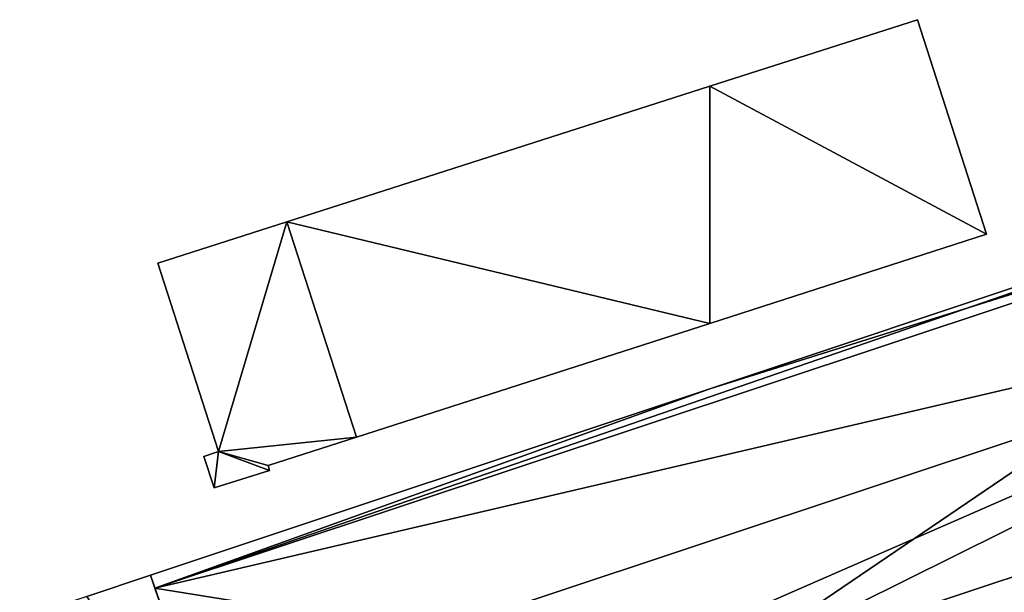
# Model space of a CAD drawing. Units: metres. Extents: x 73117 to 73765, y 352484 to 353000.
# Drawn here: x 73399 to 73543, y 352868 to 352952 of the extents above; entities that cross this region are included whole.
import ezdxf

# ---------------------------------------------------------------- set-up
doc = ezdxf.new("R2010")
doc.units = ezdxf.units.M
for name, color, linetype in [('FacadeFaces', 253, 'Continuous'), ('FloorBoundary', 4, 'Continuous'), ('FloorFaces', 253, 'Continuous'), ('OuterEaves', 4, 'Continuous'), ('RoofFaces', 24, 'Continuous'), ('RoofLines', 2, 'Continuous')]:
    doc.layers.add(name, color=color, linetype=linetype)

msp = doc.modelspace()

# ---------------------------------------------------------------- linework, layer by layer
at = {"layer": 'FacadeFaces'}
for points in [[(73530.523, 352952.4, 271.546), (73500, 352942.606, 254.466), (73500, 352942.606, 271.546), (73530.523, 352952.4, 271.546)], [(73530.523, 352952.4, 254.466), (73500, 352942.606, 254.466), (73530.523, 352952.4, 271.546), (73530.523, 352952.4, 254.466)], [(73540.694, 352920.833, 271.546), (73530.523, 352952.4, 254.466), (73530.523, 352952.4, 271.546), (73540.694, 352920.833, 271.546)], [(73540.694, 352920.833, 254.466), (73530.523, 352952.4, 254.466), (73540.694, 352920.833, 271.546), (73540.694, 352920.833, 254.466)], [(73500, 352942.606, 271.546), (73437.833, 352922.66, 254.466), (73437.833, 352922.66, 271.546), (73500, 352942.606, 271.546)], [(73500, 352942.606, 254.466), (73437.833, 352922.66, 254.466), (73500, 352942.606, 271.546), (73500, 352942.606, 254.466)], [(73616.106, 352934.53, 259.783), (73418.452, 352868.744, 254.667), (73418.452, 352868.744, 259.783), (73616.106, 352934.53, 259.783)], [(73616.106, 352934.53, 254.667), (73418.452, 352868.744, 254.667), (73616.106, 352934.53, 259.783), (73616.106, 352934.53, 254.667)], [(73418.452, 352868.744, 260.217), (73616.106, 352934.53, 254.667), (73616.106, 352934.53, 260.217), (73418.452, 352868.744, 260.217)], [(73418.452, 352868.744, 254.667), (73616.106, 352934.53, 254.667), (73418.452, 352868.744, 260.217), (73418.452, 352868.744, 254.667)], [(73606.034, 352933.503, 259.586), (73500, 352898.097, 254.667), (73500, 352898.097, 259.586), (73606.034, 352933.503, 259.586)], [(73606.034, 352933.503, 254.667), (73500, 352898.097, 254.667), (73606.034, 352933.503, 259.586), (73606.034, 352933.503, 254.667)], [(73437.833, 352922.66, 267.734), (73437.833, 352922.66, 254.466), (73418.875, 352916.577, 267.734), (73437.833, 352922.66, 267.734)], [(73418.875, 352916.577, 267.734), (73437.833, 352922.66, 254.466), (73418.875, 352916.577, 254.466), (73418.875, 352916.577, 267.734)], [(73437.833, 352922.66, 271.546), (73448.067, 352890.972, 254.466), (73448.067, 352890.972, 271.546), (73437.833, 352922.66, 271.546)], [(73437.833, 352922.66, 254.466), (73448.067, 352890.972, 254.466), (73437.833, 352922.66, 271.546), (73437.833, 352922.66, 254.466)], [(73448.067, 352890.972, 267.734), (73437.833, 352922.66, 254.466), (73437.833, 352922.66, 267.734), (73448.067, 352890.972, 267.734)], [(73448.067, 352890.972, 254.466), (73437.833, 352922.66, 254.466), (73448.067, 352890.972, 267.734), (73448.067, 352890.972, 254.466)], [(73500, 352907.714, 271.546), (73540.694, 352920.833, 254.466), (73540.694, 352920.833, 271.546), (73500, 352907.714, 271.546)], [(73500, 352907.714, 254.466), (73540.694, 352920.833, 254.466), (73500, 352907.714, 271.546), (73500, 352907.714, 254.466)], [(73418.875, 352916.577, 267.734), (73427.81, 352888.846, 254.466), (73427.81, 352888.846, 267.734), (73418.875, 352916.577, 267.734)], [(73418.875, 352916.577, 254.466), (73427.81, 352888.846, 254.466), (73418.875, 352916.577, 267.734), (73418.875, 352916.577, 254.466)], [(73448.067, 352890.972, 271.546), (73448.067, 352890.972, 254.466), (73500, 352907.714, 271.546), (73448.067, 352890.972, 271.546)], [(73500, 352907.714, 271.546), (73448.067, 352890.972, 254.466), (73500, 352907.714, 254.466), (73500, 352907.714, 271.546)], [(73500, 352898.097, 259.586), (73500, 352898.097, 254.667), (73417.795, 352870.647, 259.586), (73500, 352898.097, 259.586)], [(73417.795, 352870.647, 259.586), (73500, 352898.097, 254.667), (73417.795, 352870.647, 254.667), (73417.795, 352870.647, 259.586)], [(73500, 352855.603, 259.821), (73500, 352855.603, 254.667), (73623.964, 352896.823, 259.81), (73500, 352855.603, 259.821)], [(73500, 352855.603, 254.667), (73623.964, 352896.823, 254.667), (73623.964, 352896.823, 259.81), (73500, 352855.603, 254.667)], [(73435.078, 352886.785, 267.734), (73448.067, 352890.972, 254.466), (73448.067, 352890.972, 267.734), (73435.078, 352886.785, 267.734)], [(73435.078, 352886.785, 254.466), (73448.067, 352890.972, 254.466), (73435.078, 352886.785, 267.734), (73435.078, 352886.785, 254.466)], [(73427.81, 352888.846, 267.734), (73425.631, 352888.132, 254.466), (73425.631, 352888.132, 267.734), (73427.81, 352888.846, 267.734)], [(73427.81, 352888.846, 254.466), (73425.631, 352888.132, 254.466), (73427.81, 352888.846, 267.734), (73427.81, 352888.846, 254.466)], [(73425.631, 352888.132, 267.734), (73427.153, 352883.484, 254.466), (73427.153, 352883.484, 267.734), (73425.631, 352888.132, 267.734)], [(73425.631, 352888.132, 254.466), (73427.153, 352883.484, 254.466), (73425.631, 352888.132, 267.734), (73425.631, 352888.132, 254.466)], [(73427.153, 352883.484, 267.734), (73435.305, 352886.07, 254.466), (73435.305, 352886.07, 267.734), (73427.153, 352883.484, 267.734)], [(73427.153, 352883.484, 254.466), (73435.305, 352886.07, 254.466), (73427.153, 352883.484, 267.734), (73427.153, 352883.484, 254.466)], [(73435.305, 352886.07, 267.734), (73435.078, 352886.785, 254.466), (73435.078, 352886.785, 267.734), (73435.305, 352886.07, 267.734)], [(73435.305, 352886.07, 254.466), (73435.078, 352886.785, 254.466), (73435.305, 352886.07, 267.734), (73435.305, 352886.07, 254.466)], [(73417.795, 352870.647, 259.85), (73408.436, 352867.519, 254.461), (73408.436, 352867.519, 261.988), (73417.795, 352870.647, 259.85)], [(73417.795, 352870.647, 254.461), (73408.436, 352867.519, 254.461), (73417.795, 352870.647, 259.85), (73417.795, 352870.647, 254.461)], [(73417.795, 352870.647, 259.586), (73418.452, 352868.744, 254.667), (73418.452, 352868.744, 260.217), (73417.795, 352870.647, 259.586)], [(73417.795, 352870.647, 254.667), (73418.452, 352868.744, 254.667), (73417.795, 352870.647, 259.586), (73417.795, 352870.647, 254.667)], [(73430.919, 352832.632, 259.753), (73417.795, 352870.647, 254.461), (73417.795, 352870.647, 259.85), (73430.919, 352832.632, 259.753)], [(73430.919, 352832.632, 259.753), (73430.919, 352832.632, 254.461), (73417.795, 352870.647, 254.461), (73430.919, 352832.632, 259.753)], [(73418.452, 352868.744, 259.783), (73424.711, 352850.613, 254.667), (73424.711, 352850.613, 265.09), (73418.452, 352868.744, 259.783)], [(73418.452, 352868.744, 254.667), (73424.711, 352850.613, 254.667), (73418.452, 352868.744, 259.783), (73418.452, 352868.744, 254.667)]]:
    msp.add_3dface(points, dxfattribs=at)
at = {"layer": 'FloorBoundary'}
for points in [[(73500, 352907.714, 254.466), (73540.694, 352920.833, 254.466), (73530.523, 352952.4, 254.466), (73500, 352942.606, 254.466), (73437.833, 352922.66, 254.466), (73448.067, 352890.972, 254.466), (73500, 352907.714, 254.466)], [(73417.795, 352870.647, 254.667), (73418.452, 352868.744, 254.667), (73616.106, 352934.53, 254.667), (73615.383, 352936.625, 254.667), (73606.034, 352933.503, 254.667), (73500, 352898.097, 254.667), (73417.795, 352870.647, 254.667)], [(73627.359, 352898.011, 254.667), (73628.574, 352898.416, 254.667), (73635.529, 352900.734, 254.667), (73635.157, 352901.929, 254.667), (73632.962, 352908.652, 254.667), (73629.593, 352918.805, 254.667), (73623.937, 352935.849, 254.667), (73617.351, 352933.737, 254.667), (73617.009, 352934.831, 254.667), (73616.106, 352934.53, 254.667), (73418.452, 352868.744, 254.667), (73424.711, 352850.613, 254.667), (73430.919, 352832.632, 254.667), (73500, 352855.603, 254.667), (73623.964, 352896.823, 254.667), (73627.359, 352898.011, 254.667)], [(73418.875, 352916.577, 254.466), (73427.81, 352888.846, 254.466), (73425.631, 352888.132, 254.466), (73427.153, 352883.484, 254.466), (73435.305, 352886.07, 254.466), (73435.078, 352886.785, 254.466), (73448.067, 352890.972, 254.466), (73437.833, 352922.66, 254.466), (73418.875, 352916.577, 254.466)], [(73417.795, 352870.647, 254.461), (73408.436, 352867.519, 254.461), (73398.575, 352864.224, 254.461), (73429.653, 352770.852, 254.461), (73436.345, 352773.102, 254.461), (73439.508, 352774.165, 254.461), (73449.466, 352777.514, 254.461), (73442.057, 352799.549, 254.461), (73435.698, 352818.293, 254.461), (73430.919, 352832.632, 254.461), (73417.795, 352870.647, 254.461)]]:
    msp.add_polyline3d(points, dxfattribs=at)
at = {"layer": 'FloorFaces'}
for points in [[(73540.694, 352920.833, 254.466), (73500, 352942.606, 254.466), (73530.523, 352952.4, 254.466), (73540.694, 352920.833, 254.466)], [(73500, 352907.714, 254.466), (73437.833, 352922.66, 254.466), (73500, 352942.606, 254.466), (73500, 352907.714, 254.466)], [(73500, 352907.714, 254.466), (73500, 352942.606, 254.466), (73540.694, 352920.833, 254.466), (73500, 352907.714, 254.466)], [(73616.106, 352934.53, 254.667), (73500, 352855.603, 254.667), (73418.452, 352868.744, 254.667), (73616.106, 352934.53, 254.667)], [(73418.452, 352868.744, 254.667), (73500, 352898.097, 254.667), (73616.106, 352934.53, 254.667), (73418.452, 352868.744, 254.667)], [(73616.106, 352934.53, 254.667), (73623.964, 352896.823, 254.667), (73500, 352855.603, 254.667), (73616.106, 352934.53, 254.667)], [(73616.106, 352934.53, 254.667), (73500, 352898.097, 254.667), (73606.034, 352933.503, 254.667), (73616.106, 352934.53, 254.667)], [(73418.875, 352916.577, 254.466), (73437.833, 352922.66, 254.466), (73427.81, 352888.846, 254.466), (73418.875, 352916.577, 254.466)], [(73427.81, 352888.846, 254.466), (73437.833, 352922.66, 254.466), (73448.067, 352890.972, 254.466), (73427.81, 352888.846, 254.466)], [(73500, 352907.714, 254.466), (73448.067, 352890.972, 254.466), (73437.833, 352922.66, 254.466), (73500, 352907.714, 254.466)], [(73417.795, 352870.647, 254.667), (73500, 352898.097, 254.667), (73418.452, 352868.744, 254.667), (73417.795, 352870.647, 254.667)], [(73427.81, 352888.846, 254.466), (73448.067, 352890.972, 254.466), (73435.078, 352886.785, 254.466), (73427.81, 352888.846, 254.466)], [(73427.81, 352888.846, 254.466), (73427.153, 352883.484, 254.466), (73425.631, 352888.132, 254.466), (73427.81, 352888.846, 254.466)], [(73427.81, 352888.846, 254.466), (73435.305, 352886.07, 254.466), (73427.153, 352883.484, 254.466), (73427.81, 352888.846, 254.466)], [(73427.81, 352888.846, 254.466), (73435.078, 352886.785, 254.466), (73435.305, 352886.07, 254.466), (73427.81, 352888.846, 254.466)], [(73417.795, 352870.647, 254.461), (73430.919, 352832.632, 254.461), (73408.436, 352867.519, 254.461), (73417.795, 352870.647, 254.461)], [(73418.452, 352868.744, 254.667), (73500, 352855.603, 254.667), (73424.711, 352850.613, 254.667), (73418.452, 352868.744, 254.667)]]:
    msp.add_3dface(points, dxfattribs=at)
at = {"layer": 'OuterEaves'}
for points in [[(73530.523, 352952.4, 271.546), (73500, 352942.606, 271.546), (73437.833, 352922.66, 271.546), (73448.067, 352890.972, 271.546), (73500, 352907.714, 271.546), (73540.694, 352920.833, 271.546), (73530.523, 352952.4, 271.546)], [(73616.106, 352934.53, 260.217), (73615.383, 352936.625, 259.584), (73606.034, 352933.503, 259.586), (73500, 352898.097, 259.586), (73417.795, 352870.647, 259.586), (73418.452, 352868.744, 260.217), (73616.106, 352934.53, 260.217)], [(73635.529, 352900.734, 259.827), (73635.157, 352901.929, 260.173), (73632.962, 352908.652, 262.13), (73629.593, 352918.805, 265.09), (73623.937, 352935.849, 260.121), (73617.351, 352933.737, 260.1), (73617.009, 352934.831, 259.783), (73616.106, 352934.53, 259.783), (73418.452, 352868.744, 259.783), (73424.711, 352850.613, 265.09), (73430.919, 352832.632, 259.827), (73500, 352855.603, 259.821), (73623.964, 352896.823, 259.81), (73627.359, 352898.011, 259.826), (73628.574, 352898.416, 259.826), (73635.529, 352900.734, 259.827)], [(73425.631, 352888.132, 267.734), (73427.153, 352883.484, 267.734), (73435.305, 352886.07, 267.734), (73435.078, 352886.785, 267.734), (73448.067, 352890.972, 267.734), (73437.833, 352922.66, 267.734), (73418.875, 352916.577, 267.734), (73427.81, 352888.846, 267.734), (73425.631, 352888.132, 267.734)], [(73417.795, 352870.647, 259.85), (73408.436, 352867.519, 261.988), (73398.575, 352864.224, 259.736), (73429.653, 352770.852, 259.736), (73436.345, 352773.102, 261.265), (73439.508, 352774.165, 261.988), (73449.466, 352777.514, 259.712), (73442.057, 352799.549, 259.727), (73435.698, 352818.293, 259.752), (73430.919, 352832.632, 259.753), (73417.795, 352870.647, 259.85)]]:
    msp.add_polyline3d(points, dxfattribs=at)
at = {"layer": 'RoofFaces'}
for points in [[(73500, 352942.606, 271.546), (73540.694, 352920.833, 271.546), (73530.523, 352952.4, 271.546), (73500, 352942.606, 271.546)], [(73437.833, 352922.66, 271.546), (73500, 352907.714, 271.546), (73500, 352942.606, 271.546), (73437.833, 352922.66, 271.546)], [(73500, 352907.714, 271.546), (73540.694, 352920.833, 271.546), (73500, 352942.606, 271.546), (73500, 352907.714, 271.546)], [(73418.452, 352868.744, 259.783), (73622.366, 352916.4, 265.09), (73616.106, 352934.53, 259.783), (73418.452, 352868.744, 259.783)], [(73606.034, 352933.503, 259.586), (73418.452, 352868.744, 260.217), (73616.106, 352934.53, 260.217), (73606.034, 352933.503, 259.586)], [(73500, 352898.097, 259.586), (73418.452, 352868.744, 260.217), (73606.034, 352933.503, 259.586), (73500, 352898.097, 259.586)], [(73418.875, 352916.577, 267.734), (73427.81, 352888.846, 267.734), (73437.833, 352922.66, 267.734), (73418.875, 352916.577, 267.734)], [(73437.833, 352922.66, 267.734), (73427.81, 352888.846, 267.734), (73448.067, 352890.972, 267.734), (73437.833, 352922.66, 267.734)], [(73448.067, 352890.972, 271.546), (73500, 352907.714, 271.546), (73437.833, 352922.66, 271.546), (73448.067, 352890.972, 271.546)], [(73424.711, 352850.613, 265.09), (73622.366, 352916.4, 265.09), (73418.452, 352868.744, 259.783), (73424.711, 352850.613, 265.09)], [(73430.919, 352832.632, 259.827), (73622.366, 352916.4, 265.09), (73424.711, 352850.613, 265.09), (73430.919, 352832.632, 259.827)], [(73500, 352855.603, 259.821), (73622.366, 352916.4, 265.09), (73430.919, 352832.632, 259.827), (73500, 352855.603, 259.821)], [(73623.964, 352896.823, 259.81), (73622.366, 352916.4, 265.09), (73500, 352855.603, 259.821), (73623.964, 352896.823, 259.81)], [(73417.795, 352870.647, 259.586), (73418.452, 352868.744, 260.217), (73500, 352898.097, 259.586), (73417.795, 352870.647, 259.586)], [(73448.067, 352890.972, 267.734), (73427.81, 352888.846, 267.734), (73435.078, 352886.785, 267.734), (73448.067, 352890.972, 267.734)], [(73427.153, 352883.484, 267.734), (73427.81, 352888.846, 267.734), (73425.631, 352888.132, 267.734), (73427.153, 352883.484, 267.734)], [(73435.305, 352886.07, 267.734), (73427.81, 352888.846, 267.734), (73427.153, 352883.484, 267.734), (73435.305, 352886.07, 267.734)], [(73435.078, 352886.785, 267.734), (73427.81, 352888.846, 267.734), (73435.305, 352886.07, 267.734), (73435.078, 352886.785, 267.734)], [(73408.436, 352867.519, 261.988), (73430.919, 352832.632, 259.753), (73417.795, 352870.647, 259.85), (73408.436, 352867.519, 261.988)]]:
    msp.add_3dface(points, dxfattribs=at)
at = {"layer": 'RoofLines'}
for points in [[(73606.034, 352933.503, 259.586), (73418.452, 352868.744, 260.217)], [(73424.711, 352850.613, 265.09), (73622.366, 352916.4, 265.09), (73629.593, 352918.805, 265.09)]]:
    msp.add_polyline3d(points, dxfattribs=at)

doc.saveas('drawing.dxf')
